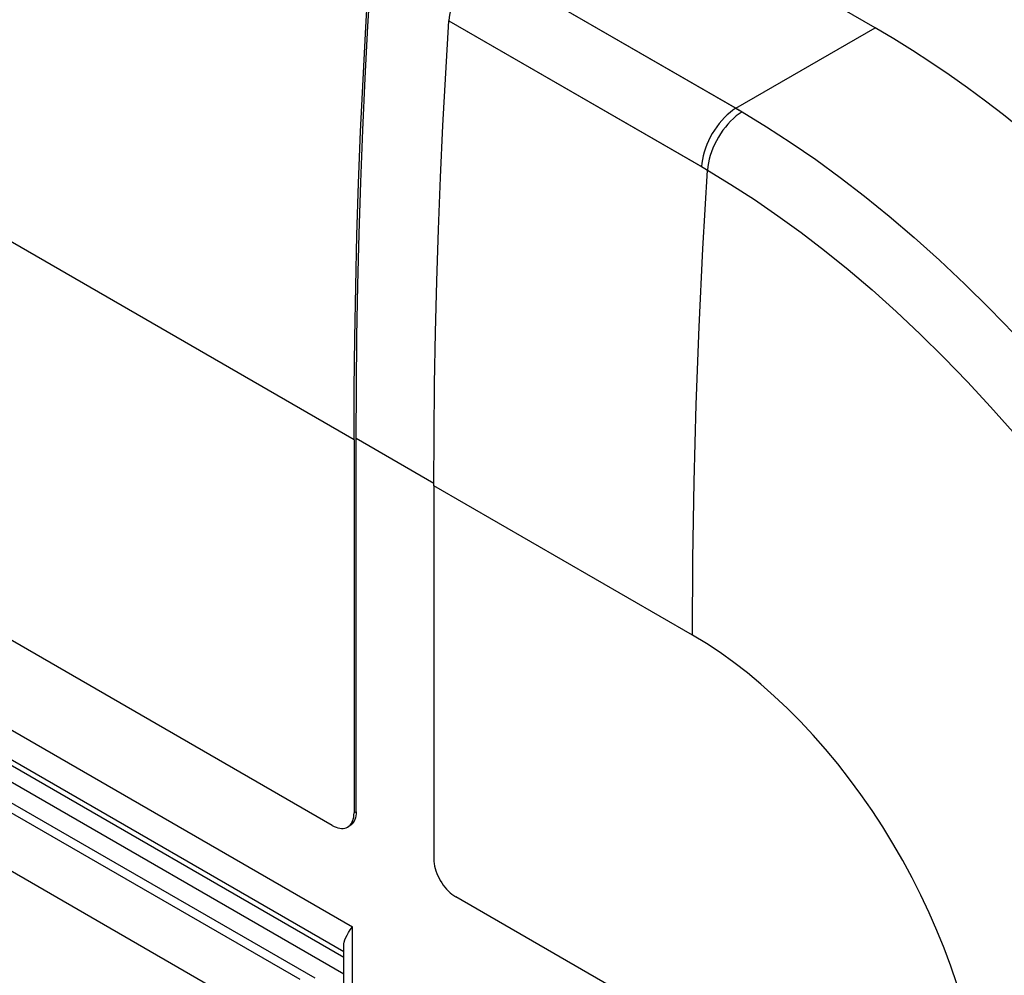
# Model space of a CAD drawing. Units: millimetres. Extents: x 89 to 197, y 47 to 168.
# Drawn here: x 177 to 187, y 107 to 116 of the extents above; entities that cross this region are included whole.
import ezdxf

# ---------------------------------------------------------------- set-up
doc = ezdxf.new("R2010")
doc.units = ezdxf.units.MM
doc.header["$LTSCALE"] = 16.335
doc.layers.get('0').update_dxf_attribs({"linetype": 'CONTINUOUS'})
doc.layers.add('ASSI', color=7, linetype='CONTINUOUS')
doc.layers.add('RACCORDO', color=7, linetype='CONTINUOUS')

msp = doc.modelspace()

# ---------------------------------------------------------------- linework, layer by layer
at = {"color": 250, "linetype": 'CONTINUOUS'}
for p, q in [((180.6606, 112.1589), (164.298, 121.6064)), ((181.9179, 116.8075), (184.3773, 115.3875)), ((181.5838, 116.2378), (184.0432, 114.8177)), ((181.4385, 111.7342), (180.6818, 112.1711)), ((183.9556, 110.2564), (181.4384, 111.7098))]:
    msp.add_line(p, q, dxfattribs=at)
at = {"color": 7, "linetype": 'CONTINUOUS'}
for p, q in [((185.7331, 116.1703), (183.2062, 117.6293)), ((170.0757, 113.5199), (180.6445, 107.4175)), ((180.6445, 103.4728), (180.6445, 107.4175))]:
    msp.add_line(p, q, dxfattribs=at)
for points in [[(181.9179, 116.8075), (181.8894, 116.7879), (181.8615, 116.7662), (181.8343, 116.7424), (181.8076, 116.7163), (181.7816, 116.6881), (181.7566, 116.6583), (181.7329, 116.6268), (181.7103, 116.5938), (181.6893, 116.5598), (181.6699, 116.5249), (181.6521, 116.489), (181.6362, 116.4528), (181.6222, 116.4164), (181.6102, 116.3796), (181.6003, 116.3434), (181.5927, 116.3077), (181.5872, 116.2725), (181.5838, 116.2378)], [(180.6606, 112.1589), (180.6624, 112.6542), (180.6678, 113.1515), (180.6768, 113.6508), (180.6893, 114.1521), (180.7055, 114.6553), (180.7253, 115.1605), (180.7486, 115.6674), (180.7755, 116.1762), (180.806, 116.6869)], [(180.6818, 112.1711), (180.6836, 112.6663), (180.689, 113.1634), (180.698, 113.6624), (180.7105, 114.1635), (180.7267, 114.6666), (180.7464, 115.1715), (180.7698, 115.6782), (180.7967, 116.1868), (180.8272, 116.6972)], [(181.4384, 111.7098), (181.4402, 112.2051), (181.4456, 112.7024), (181.4546, 113.2017), (181.4672, 113.703), (181.4833, 114.2062), (181.5031, 114.7114), (181.5264, 115.2183), (181.5533, 115.7271), (181.5838, 116.2378)], [(180.5616, 107.234), (180.5626, 107.2497), (180.5661, 107.2688), (180.5723, 107.2895), (180.5812, 107.3119), (180.5928, 107.3358), (180.6073, 107.3613), (180.6245, 107.3885), (180.6445, 107.4175)]]:
    msp.add_lwpolyline(points, dxfattribs=at)
at = {"color": 250, "linetype": 'CONTINUOUS'}
msp.add_lwpolyline([(186.5284, 106.8617), (186.4696, 107.0353), (186.405, 107.2093), (186.335, 107.3823), (186.2596, 107.5545), (186.1788, 107.7258), (186.0932, 107.895), (186.0027, 108.0622), (185.9074, 108.2273), (185.8078, 108.3892), (185.7041, 108.548), (185.5962, 108.7036), (185.4848, 108.855), (185.3699, 109.0022), (185.2516, 109.1451), (185.1306, 109.2828), (185.0069, 109.4154), (184.8806, 109.5427), (184.7525, 109.664), (184.6225, 109.7792), (184.4908, 109.8884), (184.3581, 109.9907), (184.2249, 110.0861), (184.0907, 110.1746), (183.9556, 110.2564)], dxfattribs=at)
at = {"layer": 'ASSI', "color": 250, "linetype": 'CONTINUOUS'}
for p, q in [((180.6606, 112.1589), (164.298, 121.6064)), ((181.9179, 116.8075), (184.3907, 115.3796)), ((181.5838, 116.2378), (184.0753, 114.7991)), ((184.3773, 115.3875), (185.7331, 116.1703)), ((184.3907, 115.3796), (184.4245, 115.3599)), ((184.4245, 115.3599), (184.4379, 115.3519)), ((184.0753, 114.7991), (184.101, 114.7841)), ((170.0605, 112.7216), (180.1323, 106.9062)), ((180.5616, 107.1173), (171.4262, 112.392)), ((181.4385, 111.7342), (180.6818, 112.1711)), ((183.9556, 110.2564), (181.4384, 111.7098)), ((180.6818, 108.5379), (180.6606, 108.5256))]:
    msp.add_line(p, q, dxfattribs=at)
at = {"layer": 'ASSI', "color": 7, "linetype": 'CONTINUOUS'}
for p, q in [((185.7331, 116.1703), (183.2062, 117.6293)), ((180.4485, 108.4031), (170.6905, 114.0373)), ((170.0757, 113.5199), (180.6445, 107.4175)), ((170.397, 113.0463), (180.5616, 107.1774)), ((170.1991, 112.7387), (180.2786, 106.919)), ((169.5879, 112.4286), (179.6423, 106.6233)), ((180.6606, 112.1589), (180.6606, 108.5256)), ((180.6818, 108.5379), (180.6818, 112.1711)), ((180.5616, 106.9568), (171.5817, 112.1417)), ((181.4384, 111.7098), (181.4384, 108.0765)), ((186.784, 104.7451), (181.6505, 107.7091)), ((180.6445, 103.4728), (180.6445, 107.4175)), ((180.5616, 103.5206), (180.5616, 107.234))]:
    msp.add_line(p, q, dxfattribs=at)
for points in [[(181.9179, 116.8075), (181.8894, 116.7879), (181.8615, 116.7662), (181.8343, 116.7424), (181.8076, 116.7163), (181.7816, 116.6881), (181.7566, 116.6583), (181.7329, 116.6268), (181.7103, 116.5938), (181.6893, 116.5598), (181.6699, 116.5249), (181.6521, 116.489), (181.6362, 116.4528), (181.6222, 116.4164), (181.6102, 116.3796), (181.6003, 116.3434), (181.5927, 116.3077), (181.5872, 116.2725), (181.5838, 116.2378)], [(180.6606, 112.1589), (180.6624, 112.6542), (180.6678, 113.1515), (180.6768, 113.6508), (180.6893, 114.1521), (180.7055, 114.6553), (180.7253, 115.1605), (180.7486, 115.6674), (180.7755, 116.1762), (180.806, 116.6869)], [(180.6818, 112.1711), (180.6836, 112.6663), (180.689, 113.1634), (180.698, 113.6624), (180.7105, 114.1635), (180.7267, 114.6666), (180.7464, 115.1715), (180.7698, 115.6782), (180.7967, 116.1868), (180.8272, 116.6972)], [(181.4384, 111.7098), (181.4402, 112.2051), (181.4456, 112.7024), (181.4546, 113.2017), (181.4672, 113.703), (181.4833, 114.2062), (181.5031, 114.7114), (181.5264, 115.2183), (181.5533, 115.7271), (181.5838, 116.2378)], [(180.6818, 108.5379), (180.681, 108.5167), (180.6785, 108.497), (180.6746, 108.4786), (180.669, 108.4615), (180.6619, 108.4458), (180.6534, 108.4318), (180.6435, 108.4196), (180.6321, 108.4091), (180.6197, 108.4005)], [(180.6478, 108.4493), (180.6534, 108.4664), (180.6573, 108.4847), (180.6597, 108.5045), (180.6606, 108.5256)], [(180.5985, 108.3883), (180.6109, 108.3968), (180.6222, 108.4073), (180.6322, 108.4195), (180.6407, 108.4335), (180.6478, 108.4493)], [(180.4485, 108.4031), (180.4672, 108.3933), (180.4855, 108.3855), (180.5034, 108.3798), (180.521, 108.3761), (180.5382, 108.3744), (180.5545, 108.3747), (180.5701, 108.3772), (180.5848, 108.3818), (180.5985, 108.3883)], [(181.4384, 108.0765), (181.4393, 108.0544), (181.4417, 108.0319), (181.4456, 108.0089), (181.4512, 107.9854), (181.4583, 107.9614), (181.4668, 107.9376), (181.4768, 107.9139), (181.4881, 107.8903), (181.5005, 107.8674), (181.5142, 107.8452), (181.5289, 107.8236), (181.5445, 107.8031), (181.5609, 107.7839), (181.578, 107.7657), (181.5956, 107.7491), (181.6135, 107.7342), (181.6318, 107.7209), (181.6505, 107.7091)], [(180.5616, 107.234), (180.5626, 107.2497), (180.5661, 107.2688), (180.5723, 107.2895), (180.5812, 107.3119), (180.5928, 107.3358), (180.6073, 107.3613), (180.6245, 107.3885), (180.6445, 107.4175)]]:
    msp.add_lwpolyline(points, dxfattribs=at)
at = {"layer": 'ASSI', "color": 250, "linetype": 'CONTINUOUS'}
for points in [[(184.3773, 115.3875), (184.349, 115.3682), (184.3211, 115.3464), (184.2937, 115.3224), (184.2669, 115.2963), (184.241, 115.2682), (184.216, 115.2383), (184.1922, 115.2068), (184.1697, 115.1739), (184.1487, 115.1398), (184.1292, 115.1048), (184.1115, 115.0691), (184.0956, 115.0328), (184.0816, 114.9963), (184.0696, 114.9597), (184.0597, 114.9233), (184.052, 114.8874), (184.0465, 114.8521), (184.0432, 114.8177)], [(184.4379, 115.3519), (184.4097, 115.3326), (184.3817, 115.3109), (184.3542, 115.287), (184.3274, 115.2609), (184.3013, 115.2328), (184.2762, 115.203), (184.2523, 115.1716), (184.2297, 115.1388), (184.2084, 115.1049), (184.1888, 115.07), (184.1709, 115.0343), (184.1548, 114.9982), (184.1405, 114.9618), (184.1284, 114.9254), (184.1182, 114.8892), (184.1103, 114.8534), (184.1045, 114.8183), (184.101, 114.7841)], [(184.4379, 115.3519), (184.6769, 115.206), (184.916, 115.0506), (185.1551, 114.8857), (185.3927, 114.7124), (185.6297, 114.5301), (185.8696, 114.3358), (186.1144, 114.127), (186.3612, 113.9057), (186.606, 113.675), (186.8475, 113.4362), (187.0863, 113.1886)], [(183.9556, 110.2564), (183.9597, 111), (183.9718, 111.7482), (183.992, 112.5008), (184.0203, 113.2578), (184.0566, 114.0189), (184.101, 114.7841)], [(184.101, 114.7841), (184.3295, 114.6452), (184.5582, 114.4973), (184.7868, 114.3403), (185.014, 114.1754), (185.2405, 114.0018), (185.4698, 113.8167), (185.7038, 113.6179), (185.9397, 113.407), (186.1736, 113.1872), (186.4043, 112.9597), (186.6325, 112.7238), (186.8567, 112.4808), (187.0765, 112.2316)], [(186.5284, 106.8617), (186.4696, 107.0353), (186.405, 107.2093), (186.335, 107.3823), (186.2596, 107.5545), (186.1788, 107.7258), (186.0932, 107.895), (186.0027, 108.0622), (185.9074, 108.2273), (185.8078, 108.3892), (185.7041, 108.548), (185.5962, 108.7036), (185.4848, 108.855), (185.3699, 109.0022), (185.2516, 109.1451), (185.1306, 109.2828), (185.0069, 109.4154), (184.8806, 109.5427), (184.7525, 109.664), (184.6225, 109.7792), (184.4908, 109.8884), (184.3581, 109.9907), (184.2249, 110.0861), (184.0907, 110.1746), (183.9556, 110.2564)]]:
    msp.add_lwpolyline(points, dxfattribs=at)
at = {"layer": 'ASSI', "color": 7, "linetype": 'CONTINUOUS'}
msp.add_ellipse((185.7137, 108.0056), major_axis=(-5.0002, 8.6601), ratio=0.578915, start_param=-2.354874, end_param=-0.786816, dxfattribs=at)
at = {"layer": 'RACCORDO', "color": 250, "linetype": 'CONTINUOUS'}
for p, q in [((184.3773, 115.3875), (185.7331, 116.1703)), ((184.3773, 115.3875), (184.411, 115.3678)), ((184.411, 115.3678), (184.4245, 115.3599)), ((184.4245, 115.3599), (184.4379, 115.3519)), ((184.0432, 114.8177), (184.0753, 114.7991)), ((184.0753, 114.7991), (184.101, 114.7841)), ((170.0605, 112.7216), (180.1323, 106.9062)), ((180.5616, 107.1173), (171.4262, 112.392)), ((180.6818, 108.5379), (180.6606, 108.5256))]:
    msp.add_line(p, q, dxfattribs=at)
at = {"layer": 'RACCORDO', "color": 7, "linetype": 'CONTINUOUS'}
for p, q in [((180.4485, 108.4031), (170.6905, 114.0373)), ((170.397, 113.0463), (180.5616, 107.1774)), ((170.1991, 112.7387), (180.2786, 106.919)), ((169.5879, 112.4286), (179.6423, 106.6233)), ((180.6606, 112.1589), (180.6606, 108.5256)), ((180.6818, 108.5379), (180.6818, 112.1711)), ((180.5616, 106.9568), (171.5817, 112.1417)), ((181.4384, 111.7098), (181.4384, 108.0765)), ((186.784, 104.7451), (181.6505, 107.7091)), ((180.5616, 103.5206), (180.5616, 107.234))]:
    msp.add_line(p, q, dxfattribs=at)
at = {"layer": 'RACCORDO', "color": 250, "linetype": 'CONTINUOUS'}
for points in [[(184.3773, 115.3875), (184.349, 115.3682), (184.3211, 115.3464), (184.2937, 115.3224), (184.2669, 115.2963), (184.241, 115.2682), (184.216, 115.2383), (184.1922, 115.2068), (184.1697, 115.1739), (184.1487, 115.1398), (184.1292, 115.1048), (184.1115, 115.0691), (184.0956, 115.0328), (184.0816, 114.9963), (184.0696, 114.9597), (184.0597, 114.9233), (184.052, 114.8874), (184.0465, 114.8521), (184.0432, 114.8177)], [(184.4379, 115.3519), (184.4097, 115.3326), (184.3817, 115.3109), (184.3542, 115.287), (184.3274, 115.2609), (184.3013, 115.2328), (184.2762, 115.203), (184.2523, 115.1716), (184.2297, 115.1388), (184.2084, 115.1049), (184.1888, 115.07), (184.1709, 115.0343), (184.1548, 114.9982), (184.1405, 114.9618), (184.1284, 114.9254), (184.1182, 114.8892), (184.1103, 114.8534), (184.1045, 114.8183), (184.101, 114.7841)], [(184.4379, 115.3519), (184.6769, 115.206), (184.916, 115.0506), (185.1551, 114.8857), (185.3927, 114.7124), (185.6297, 114.5301), (185.8696, 114.3358), (186.1144, 114.127), (186.3612, 113.9057), (186.606, 113.675), (186.8475, 113.4362), (187.0863, 113.1886)], [(183.9556, 110.2564), (183.9597, 111), (183.9718, 111.7482), (183.992, 112.5008), (184.0203, 113.2578), (184.0566, 114.0189), (184.101, 114.7841)], [(184.101, 114.7841), (184.3295, 114.6452), (184.5582, 114.4973), (184.7868, 114.3403), (185.014, 114.1754), (185.2405, 114.0018), (185.4698, 113.8167), (185.7038, 113.6179), (185.9397, 113.407), (186.1736, 113.1872), (186.4043, 112.9597), (186.6325, 112.7238), (186.8567, 112.4808), (187.0765, 112.2316)]]:
    msp.add_lwpolyline(points, dxfattribs=at)
at = {"layer": 'RACCORDO', "color": 7, "linetype": 'CONTINUOUS'}
for points in [[(180.6818, 108.5379), (180.681, 108.5167), (180.6785, 108.497), (180.6746, 108.4786), (180.669, 108.4615), (180.6619, 108.4458), (180.6534, 108.4318), (180.6435, 108.4196), (180.6321, 108.4091), (180.6197, 108.4005)], [(180.6478, 108.4493), (180.6534, 108.4664), (180.6573, 108.4847), (180.6597, 108.5045), (180.6606, 108.5256)], [(180.5985, 108.3883), (180.6109, 108.3968), (180.6222, 108.4073), (180.6322, 108.4195), (180.6407, 108.4335), (180.6478, 108.4493)], [(180.4485, 108.4031), (180.4672, 108.3933), (180.4855, 108.3855), (180.5034, 108.3798), (180.521, 108.3761), (180.5382, 108.3744), (180.5545, 108.3747), (180.5701, 108.3772), (180.5848, 108.3818), (180.5985, 108.3883)], [(181.4384, 108.0765), (181.4393, 108.0544), (181.4417, 108.0319), (181.4456, 108.0089), (181.4512, 107.9854), (181.4583, 107.9614), (181.4668, 107.9376), (181.4768, 107.9139), (181.4881, 107.8903), (181.5005, 107.8674), (181.5142, 107.8452), (181.5289, 107.8236), (181.5445, 107.8031), (181.5609, 107.7839), (181.578, 107.7657), (181.5956, 107.7491), (181.6135, 107.7342), (181.6318, 107.7209), (181.6505, 107.7091)]]:
    msp.add_lwpolyline(points, dxfattribs=at)
msp.add_ellipse((185.7137, 108.0056), major_axis=(-5.0002, 8.6601), ratio=0.578915, start_param=-2.354874, end_param=-0.786816, dxfattribs=at)

doc.saveas('drawing.dxf')
